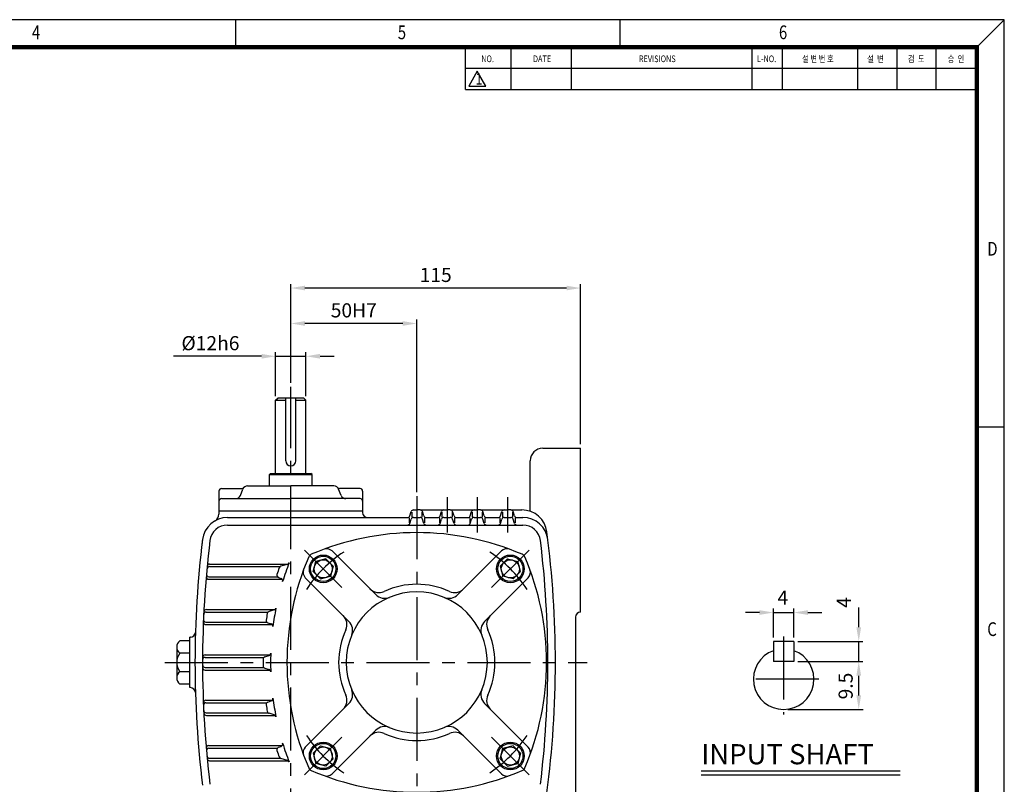
# Model space of a CAD drawing. Extents: x -1327 to -411, y -862 to -214.
# Drawn here: x -802 to -411, y -518 to -215 of the extents above; entities that cross this region are included whole.
import ezdxf
from ezdxf.enums import TextEntityAlignment as Align

# ---------------------------------------------------------------- set-up
doc = ezdxf.new("R2010")
doc.units = 0
doc.header["$LTSCALE"] = 20
doc.header["$MEASUREMENT"] = 0
doc.linetypes.add('CENTER', pattern=[2, 1.25, -0.25, 0.25, -0.25])
doc.layers.get('0').update_dxf_attribs({"color": 3, "linetype": 'CONTINUOUS'})
doc.layers.get('DEFPOINTS').update_dxf_attribs({"linetype": 'CONTINUOUS'})
for name, color, linetype in [('01', 1, 'CENTER'), ('2', 2, 'CONTINUOUS'), ('BASE', 2, 'CONTINUOUS')]:
    doc.layers.add(name, color=color, linetype=linetype)
doc.styles.add('CIWHS', font='txt', dxfattribs={"width": 0.8})
doc.styles.add('ROMANS', font='romans.shx')
doc.dimstyles.new('STM', dxfattribs={"dimscale": 2, "dimtxt": 2.8, "dimasz": 2.8, "dimexe": 0.8, "dimexo": 0.8, "dimgap": 1.2, "dimtad": 1, "dimdec": 4, "dimdsep": 46, "dimtxsty": 'ROMANS', "dimcen": 0, "dimclrd": 256, "dimclre": 256, "dimclrt": 256, "dimadec": 0, "dimazin": 0, "dimtfac": 1, "dimtdec": 4, "dimtofl": 0, "dimtmove": 0, "dimatfit": 3, "dimfxl": 0, "dimtolj": 1, "dimtzin": 0, "dimlwd": -1, "dimlwe": -1, "dimarcsym": 0})

# ---------------------------------------------------------------- blocks, each defined once
blk = doc.blocks.new('*D12')
at = {"layer": '2', "linetype": 'ByBlock'}
for p, q in [((-700.4, -364.14), (-700.4, -346.68)), ((-688.4, -364.14), (-688.4, -346.68)), ((-706, -348.28), (-740.94, -348.28)), ((-682.8, -348.28), (-677.2, -348.28))]:
    blk.add_line(p, q, dxfattribs=at)
at = {"layer": '2'}
for points in [[(-706, -347.34), (-706, -349.21), (-700.4, -348.28)], [(-682.8, -347.34), (-682.8, -349.21), (-688.4, -348.28)]]:
    blk.add_solid(points, dxfattribs=at)
at = {"layer": 'DEFPOINTS', "color": 0}
for p in [(-700.4, -348.28), (-700.4, -365.74), (-688.4, -365.74)]:
    blk.add_point(p, dxfattribs=at)
at = {"layer": '2', "insert": (-726.27, -343.08), "char_height": 5.6, "attachment_point": 5, "style": 'ROMANS'}
blk.add_mtext('\\A1;%%c12h6', dxfattribs=at)
blk = doc.blocks.new('*D13')
at = {"layer": '2', "linetype": 'ByBlock'}
for p, q in [((-694.4, -358.78), (-694.4, -333.66)), ((-650, -335.26), (-688.8, -335.26)), ((-644.4, -402.19), (-644.4, -333.66))]:
    blk.add_line(p, q, dxfattribs=at)
at = {"layer": '2'}
for points in [[(-688.8, -334.33), (-688.8, -336.2), (-694.4, -335.26)], [(-650, -334.33), (-650, -336.2), (-644.4, -335.26)]]:
    blk.add_solid(points, dxfattribs=at)
at = {"layer": 'DEFPOINTS', "color": 0}
for p in [(-694.4, -335.26), (-694.4, -360.38), (-644.4, -403.79)]:
    blk.add_point(p, dxfattribs=at)
at = {"layer": '2', "insert": (-669.4, -330.06), "char_height": 5.6, "attachment_point": 5, "style": 'ROMANS'}
blk.add_mtext('\\A1;50H7', dxfattribs=at)
blk = doc.blocks.new('*D14')
at = {"layer": '2', "linetype": 'ByBlock'}
for p, q in [((-694.4, -333.66), (-694.4, -319.61)), ((-579.4, -383.14), (-579.4, -319.61)), ((-585, -321.21), (-688.8, -321.21))]:
    blk.add_line(p, q, dxfattribs=at)
at = {"layer": '2'}
for points in [[(-688.8, -320.28), (-688.8, -322.14), (-694.4, -321.21)], [(-585, -320.28), (-585, -322.14), (-579.4, -321.21)]]:
    blk.add_solid(points, dxfattribs=at)
at = {"layer": 'DEFPOINTS', "color": 0}
for p in [(-694.4, -321.21), (-694.4, -335.26), (-579.4, -384.74)]:
    blk.add_point(p, dxfattribs=at)
at = {"layer": '2', "insert": (-636.9, -316.01), "char_height": 5.6, "attachment_point": 5, "style": 'ROMANS'}
blk.add_mtext('\\A1;115', dxfattribs=at)

msp = doc.modelspace()

# ---------------------------------------------------------------- linework, layer by layer
for p, q in [((-700.40288, -365.74259), (-699.40288, -364.74259)), ((-700.40288, -365.74259), (-696.40287, -365.74259)), ((-700.40288, -394.74262), (-700.40288, -365.74259)), ((-699.40288, -364.74259), (-689.40287, -364.74259)), ((-696.40287, -389.74261), (-696.40287, -364.74259)), ((-692.40287, -389.74261), (-692.40287, -364.74259)), ((-692.40287, -365.74259), (-688.40287, -365.74259)), ((-689.40287, -364.74259), (-688.40287, -365.74259)), ((-688.40287, -394.74262), (-688.40287, -365.74259)), ((-594.40282, -384.74269), (-579.40282, -384.74269)), ((-579.40282, -449.74269), (-579.40282, -384.74269)), ((-599.40282, -409.79043), (-599.40282, -389.74269)), ((-702.90288, -395.24262), (-702.40288, -394.74262)), ((-702.90288, -399.74262), (-702.90288, -395.24262)), ((-702.90288, -395.24262), (-685.90286, -395.24262)), ((-702.40288, -394.74262), (-686.40286, -394.74262)), ((-685.90286, -395.24262), (-686.40286, -394.74262)), ((-685.90286, -399.74262), (-685.90286, -395.24262)), ((-722.9029, -401.74263), (-722.9029, -409.74263)), ((-721.9029, -400.74262), (-713.78489, -400.74262)), ((-714.4, -403.48541), (-713.40578, -400.99984)), ((-711.54882, -399.74262), (-694.40287, -399.74262)), ((-677.25692, -399.74262), (-694.40287, -399.74262)), ((-674.40574, -403.48541), (-675.39997, -400.99984)), ((-666.90284, -400.74262), (-675.02085, -400.74262)), ((-665.90284, -401.74263), (-665.90284, -409.74263)), ((-721.9029, -404.74263), (-694.40287, -404.74263)), ((-666.90284, -404.74263), (-694.40287, -404.74263)), ((-722.9029, -409.74263), (-722.9029, -410.91962)), ((-665.90284, -409.74263), (-722.9029, -409.74263)), ((-665.90284, -409.74263), (-665.90284, -410.24263)), ((-647.1749, -411.55886), (-646.63075, -409.92641)), ((-646.40282, -410.09335), (-646.40282, -412.07353)), ((-645.68206, -409.24263), (-644.40282, -409.24263)), ((-643.12358, -409.24263), (-644.40282, -409.24263)), ((-643.12358, -409.24263), (-633.68205, -409.24263)), ((-642.40282, -410.09335), (-642.40282, -412.07353)), ((-641.63074, -411.55886), (-642.1749, -409.92641)), ((-635.17489, -411.55886), (-634.63074, -409.92641)), ((-634.40281, -410.09335), (-634.40281, -412.07353)), ((-633.68205, -409.24263), (-632.40281, -409.24263)), ((-631.12357, -409.24263), (-632.40281, -409.24263)), ((-631.12357, -409.24263), (-621.68204, -409.24263)), ((-630.40281, -410.09335), (-630.40281, -412.07353)), ((-629.63073, -411.55886), (-630.17488, -409.92641)), ((-623.17488, -411.55886), (-622.63072, -409.92641)), ((-622.4028, -410.09335), (-622.4028, -412.07353)), ((-621.68204, -409.24263), (-620.4028, -409.24263)), ((-619.12356, -409.24263), (-620.4028, -409.24263)), ((-619.12356, -409.24263), (-609.68203, -409.24263)), ((-618.4028, -410.09335), (-618.4028, -412.07353)), ((-617.63072, -411.55886), (-618.17487, -409.92641)), ((-611.17486, -411.55886), (-610.63071, -409.92641)), ((-610.40279, -410.09335), (-610.40279, -412.07353)), ((-609.68203, -409.24263), (-608.40279, -409.24263)), ((-607.12354, -409.24263), (-608.40279, -409.24263)), ((-607.12354, -409.24263), (-602.66716, -409.24263)), ((-606.40278, -410.09335), (-606.40278, -412.07353)), ((-605.63071, -411.55886), (-606.17486, -409.92641)), ((-719.51624, -412.24264), (-648.12358, -412.24264)), ((-647.40283, -412.34347), (-647.40283, -414.32365)), ((-647.1749, -414.55887), (-646.63075, -412.92641)), ((-645.68206, -412.24264), (-643.12358, -412.24264)), ((-641.63074, -414.55887), (-642.1749, -412.92641)), ((-641.40282, -412.34347), (-641.40282, -414.32365)), ((-640.68206, -412.24264), (-636.12357, -412.24264)), ((-635.40281, -412.34347), (-635.40281, -414.32365)), ((-635.17489, -414.55887), (-634.63074, -412.92641)), ((-633.68205, -412.24264), (-631.12357, -412.24264)), ((-629.63073, -414.55887), (-630.17488, -412.92641)), ((-629.40281, -412.34347), (-629.40281, -414.32365)), ((-628.68205, -412.24264), (-624.12356, -412.24264)), ((-623.4028, -412.34347), (-623.4028, -414.32365)), ((-623.17488, -414.55887), (-622.63072, -412.92641)), ((-621.68204, -412.24264), (-619.12356, -412.24264)), ((-617.63072, -414.55887), (-618.17487, -412.92641)), ((-617.4028, -412.34347), (-617.4028, -414.32365)), ((-616.68204, -412.24264), (-612.12355, -412.24264)), ((-611.40279, -412.34347), (-611.40279, -414.32365)), ((-611.17486, -414.55887), (-610.63071, -412.92641)), ((-609.68203, -412.24264), (-607.12354, -412.24264)), ((-605.63071, -414.55887), (-606.17486, -412.92641)), ((-605.40278, -412.34347), (-605.40278, -414.32365)), ((-604.68202, -412.24264), (-602.28944, -412.24264)), ((-719.51624, -415.24264), (-644.40282, -415.24264)), ((-644.40282, -415.24264), (-602.28944, -415.24264)), ((-678.01899, -425.51991), (-660.69525, -442.84365)), ((-610.78665, -425.51991), (-628.11039, -442.84365)), ((-685.53431, -433.69358), (-684.46028, -429.68524)), ((-680.45193, -428.6112), (-684.46028, -429.68524)), ((-678.98477, -430.07836), (-680.45193, -428.6112)), ((-609.82087, -430.07836), (-608.35371, -428.6112)), ((-608.35371, -428.6112), (-604.34537, -429.68524)), ((-603.27133, -433.69358), (-604.34537, -429.68524)), ((-726.68041, -431.74266), (-698.6209, -431.74266)), ((-726.58583, -430.74265), (-695.25714, -430.74265)), ((-695.74175, -430.8786), (-698.32266, -431.60262)), ((-678.98477, -430.07836), (-677.51762, -431.54552)), ((-677.51762, -431.54552), (-678.59165, -435.55386)), ((-609.82087, -430.07836), (-611.28803, -431.54552)), ((-611.28803, -431.54552), (-610.21399, -435.55386)), ((-726.9489, -436.74266), (-697.79331, -436.74266)), ((-726.86194, -435.74266), (-699.70309, -435.74266)), ((-699.25123, -436.06604), (-698.24273, -436.42236)), ((-688.62561, -436.12652), (-671.30187, -453.45026)), ((-684.06716, -435.16074), (-685.53431, -433.69358)), ((-684.06716, -435.16074), (-682.6, -436.6279)), ((-682.6, -436.6279), (-678.59165, -435.55386)), ((-600.18004, -436.12652), (-617.50378, -453.45026)), ((-606.20565, -436.6279), (-610.21399, -435.55386)), ((-604.73849, -435.16074), (-606.20565, -436.6279)), ((-604.73849, -435.16074), (-603.27133, -433.69358)), ((-727.90039, -448.74267), (-700.61867, -448.74267)), ((-700.95025, -448.91881), (-703.0356, -449.5626)), ((-727.94941, -449.74267), (-703.37205, -449.74267)), ((-581.40282, -451.74269), (-581.40282, -539.74269)), ((-579.40282, -449.74269), (-579.40282, -449.74269)), ((-728.08137, -454.74268), (-701.73955, -454.74268)), ((-728.0399, -453.74268), (-703.89336, -453.74268)), ((-703.48183, -454.01355), (-702.14789, -454.47528)), ((-734.40291, -479.7427), (-734.40291, -459.74268)), ((-734.22476, -459.74268), (-734.40291, -459.74268)), ((-739.6286, -463.62848), (-739.6286, -466.0772)), ((-734.40291, -461.17975), (-738.45847, -461.17975)), ((-502.84083, -461.40502), (-502.84083, -469.40502)), ((-494.84083, -461.40502), (-502.84083, -461.40502)), ((-494.84083, -461.40502), (-494.84083, -469.40502)), ((-739.6286, -466.0772), (-739.6286, -473.40819)), ((-734.40291, -466.0772), (-738.45847, -466.0772)), ((-728.40165, -467.74269), (-705.08336, -467.74269)), ((-728.39788, -466.74269), (-702.65645, -466.74269)), ((-704.70968, -467.51925), (-703.02616, -466.96239)), ((-728.40165, -471.7427), (-705.08336, -471.7427)), ((-704.70968, -471.96613), (-703.02616, -472.523)), ((-494.84083, -469.40502), (-502.84083, -469.40502)), ((-739.6286, -473.40819), (-739.6286, -475.85691)), ((-734.40291, -473.40819), (-738.45847, -473.40819)), ((-728.39788, -472.7427), (-702.65645, -472.7427)), ((-734.40291, -478.30563), (-738.45847, -478.30563)), ((-734.22476, -479.7427), (-734.40291, -479.7427)), ((-728.08137, -484.74271), (-701.73955, -484.74271)), ((-728.0399, -485.74271), (-703.89336, -485.74271)), ((-703.48183, -485.47183), (-702.14789, -485.01011)), ((-688.62561, -503.35886), (-671.30187, -486.03513)), ((-600.18004, -503.35886), (-617.50378, -486.03513)), ((-727.94941, -489.74271), (-703.37205, -489.74271)), ((-727.90039, -490.74271), (-700.61867, -490.74271)), ((-700.95025, -490.56658), (-703.0356, -489.92279)), ((-678.01899, -513.96548), (-660.69525, -496.64174)), ((-610.78665, -513.96548), (-628.11039, -496.64174)), ((-726.9489, -502.74273), (-697.79331, -502.74273)), ((-726.86194, -503.74273), (-699.70309, -503.74273)), ((-699.25123, -503.41934), (-698.24273, -503.06302)), ((-684.06716, -504.32465), (-682.6, -502.85749)), ((-682.6, -502.85749), (-678.59165, -503.93152)), ((-677.51762, -507.93987), (-678.59165, -503.93152)), ((-611.28803, -507.93987), (-610.21399, -503.93152)), ((-606.20565, -502.85749), (-610.21399, -503.93152)), ((-604.73849, -504.32465), (-606.20565, -502.85749)), ((-726.68041, -507.74273), (-698.6209, -507.74273)), ((-684.06716, -504.32465), (-685.53431, -505.7918)), ((-685.53431, -505.7918), (-684.46028, -509.80015)), ((-604.73849, -504.32465), (-603.27133, -505.7918)), ((-603.27133, -505.7918), (-604.34537, -509.80015)), ((-726.58583, -508.74273), (-695.25714, -508.74273)), ((-695.74175, -508.60679), (-698.32266, -507.88277)), ((-680.45193, -510.87418), (-684.46028, -509.80015)), ((-678.98477, -509.40703), (-680.45193, -510.87418)), ((-678.98477, -509.40703), (-677.51762, -507.93987)), ((-609.82087, -509.40703), (-611.28803, -507.93987)), ((-609.82087, -509.40703), (-608.35371, -510.87418)), ((-608.35371, -510.87418), (-604.34537, -509.80015)), ((-531.54503, -512.71737), (-452.55919, -512.71737))]:
    msp.add_line(p, q)
for centre, radius in [((-681.52597, -432.61955), 5.50001), ((-681.52597, -432.61955), 5.00001), ((-681.52597, -432.61955), 3.59379), ((-607.27968, -432.61955), 5.50001), ((-607.27968, -432.61955), 5.00001), ((-607.27968, -432.61955), 3.59379), ((-681.52597, -506.86584), 5.50001), ((-681.52597, -506.86584), 5.00001), ((-681.52597, -506.86584), 3.59379), ((-607.27968, -506.86584), 5.50001), ((-607.27968, -506.86584), 5.00001), ((-607.27968, -506.86584), 3.59379)]:
    msp.add_circle(centre, radius)
for centre, radius, start, end in [((-594.40282, -389.74269), 5, 90, 180), ((-694.40287, -389.74261), 2, 180, 0), ((-721.9029, -401.74263), 1, 90, 180), ((-713.78489, -399.74262), 1, 270, 318.1896851), ((-711.54882, -401.74263), 2, 90, 158.1985905), ((-677.25692, -401.74263), 2, 21.8014095, 90), ((-675.02085, -399.74262), 1, 221.8103149, 270), ((-666.90284, -401.74263), 1, 0, 90), ((-721.9029, -405.74263), 1, 90, 180), ((-716.25696, -402.74263), 2, 270, 338.1985905), ((-672.54878, -402.74263), 2, 201.8014095, 270), ((-666.90284, -405.74263), 1, 0, 90), ((-645.68206, -410.24263), 1, 90, 161.5650512), ((-643.12358, -410.24263), 1, 18.4349488, 90), ((-633.68205, -410.24263), 1, 90, 161.5650512), ((-631.12357, -410.24263), 1, 18.4349488, 90), ((-621.68204, -410.24263), 1, 90, 161.5650512), ((-619.12356, -410.24263), 1, 18.4349488, 90), ((-609.68203, -410.24263), 1, 90, 161.5650512), ((-607.12354, -410.24263), 1, 18.4349488, 90), ((-602.66716, -419.24264), 10.00001, 7.3970438, 90), ((-719.51624, -422.24265), 10.00001, 90, 173.0446257), ((-725.9029, -410.91962), 3, 299.424835, 0), ((-663.90284, -410.24263), 2, 180, 270), ((-648.12358, -411.24263), 1, 270, 341.5650512), ((-645.68206, -413.24264), 1, 90, 161.5650512), ((-643.12358, -413.24264), 1, 18.4349488, 90), ((-640.68206, -411.24263), 1, 198.4349488, 270), ((-636.12357, -411.24263), 1, 270, 341.5650512), ((-633.68205, -413.24264), 1, 90, 161.5650512), ((-631.12357, -413.24264), 1, 18.4349488, 90), ((-628.68205, -411.24263), 1, 198.4349488, 270), ((-624.12356, -411.24263), 1, 270, 341.5650512), ((-621.68204, -413.24264), 1, 90, 161.5650512), ((-619.12356, -413.24264), 1, 18.4349488, 90), ((-616.68204, -411.24263), 1, 198.4349488, 270), ((-612.12355, -411.24263), 1, 270, 341.5650512), ((-609.68203, -413.24264), 1, 90, 161.5650512), ((-607.12354, -413.24264), 1, 18.4349488, 90), ((-604.68202, -411.24263), 1, 198.4349488, 270), ((-602.28944, -422.24265), 10.00001, 6.9553743, 90), ((-719.51624, -422.24265), 7.00001, 90, 173.0446257), ((-648.12358, -414.24264), 1, 270, 341.5650512), ((-640.68206, -414.24264), 1, 198.4349488, 270), ((-636.12357, -414.24264), 1, 270, 341.5650512), ((-628.68205, -414.24264), 1, 198.4349488, 270), ((-624.12356, -414.24264), 1, 270, 341.5650512), ((-616.68204, -414.24264), 1, 198.4349488, 270), ((-612.12355, -414.24264), 1, 270, 341.5650512), ((-604.68202, -414.24264), 1, 198.4349488, 270), ((-602.28944, -422.24265), 7.00001, 6.9553743, 90), ((-991.65315, -469.74269), 402.25038, 0, 7.3970438), ((-330.15253, -469.74269), 402.25038, 173.0446257, 180), ((-330.15253, -469.74269), 402.25038, 173.0446257, 173.323424), ((-330.15253, -469.74269), 399.25038, 173.0446257, 180), ((-644.40282, -524.24275), 106.00011, 66.7496121, 113.2503879), ((-991.65315, -469.74269), 399.25038, 0, 6.9553743), ((-680.14032, -427.64123), 3, 45, 110.3018301), ((-608.66533, -427.64123), 3, 69.6981699, 135), ((-589.90277, -469.74269), 106.00011, 156.7496121, 180), ((-685.45687, -428.68864), 2, 113.2503879, 156.7496121), ((-603.34877, -428.68864), 2, 23.2503879, 66.7496121), ((-698.90288, -469.74269), 106.00011, 0, 23.2503879), ((-726.68041, -432.74266), 1, 90, 174.6691635), ((-726.58583, -431.74266), 1, 90, 174.5246525), ((-592.40277, -469.74269), 113.00011, 160.613472, 161.9948416), ((-698.05256, -432.56545), 1, 105.67025, 160.613472), ((-592.40277, -469.74269), 110.00011, 158.9734342, 163.0409332), ((-696.01185, -429.91577), 1, 285.67025, 338.9734342), ((-686.50428, -434.0052), 3, 159.6981699, 225), ((-602.30136, -434.0052), 3, 315, 20.3018301), ((-726.9489, -435.74266), 1, 175.1024963, 270), ((-726.86194, -434.74266), 1, 174.9580845, 270), ((-698.91809, -435.12316), 1, 161.9948416, 250.5408104), ((-698.57586, -437.36524), 1, 343.0409332, 70.5408104), ((-659.43606, -437.03177), 5.00001, 225, 294.6824924), ((-644.40282, -469.74269), 31.00003, 65.3175076, 114.6824924), ((-629.36959, -437.03177), 5.00001, 245.3175076, 315), ((-644.40282, -469.74269), 28.00003, 0, 180), ((-657.15972, -439.30811), 5.00001, 225, 292.7413787), ((-631.64593, -439.30811), 5.00001, 247.2586213, 315), ((-727.90039, -449.74267), 1, 90, 177.1214115), ((-592.40277, -469.74269), 110.00011, 168.6845528, 172.5864152), ((-701.24524, -447.9633), 1, 287.1566254, 348.6845528), ((-728.0399, -452.74268), 1, 177.5534856, 270), ((-727.94941, -450.74267), 1, 90, 177.2654532), ((-703.15474, -453.06856), 1, 171.4382032, 250.9074831), ((-592.40277, -469.74269), 113.00011, 170.1163518, 171.4382032), ((-702.74062, -450.5181), 1, 107.1566254, 170.1163518), ((-677.11374, -454.70946), 5.00001, 335.3175076, 45), ((-611.6919, -454.70946), 5.00001, 135, 204.6824924), ((-579.40282, -451.74269), 2, 90, 180), ((-728.08137, -453.74268), 1, 177.6974782, 270), ((-702.47499, -455.42027), 1, 352.5864152, 70.9074831), ((-644.40282, -469.74269), 31.00003, 155.3175076, 180), ((-674.8374, -456.9858), 5.00001, 337.2586213, 45), ((-613.96824, -456.9858), 5.00001, 135, 202.7413787), ((-644.40282, -469.74269), 31.00003, 0, 24.6824924), ((-734.22476, -457.74268), 2, 270, 358.2989477), ((-736.48134, -463.62848), 3.14726, 128.9178121, 231.0821879), ((-733.30239, -469.74269), 6.32622, 144.5906925, 215.4093075), ((-728.40165, -468.74269), 1, 90, 179.856131), ((-728.39788, -467.74269), 1, 90, 179.712261), ((-592.40277, -469.74269), 113.00011, 179.3482317, 180.0000005), ((-704.39564, -468.46866), 1, 108.3028501, 179.3482317), ((-703.3402, -466.01298), 1, 288.3028501, 358.0744428), ((-592.40277, -469.74269), 110.00011, 178.0744428, 180.0000005), ((-498.84083, -476.40502), 12, 109.4712206, 70.5287794), ((-330.15253, -469.74269), 402.25038, 180, 186.9553743), ((-330.15253, -469.74269), 399.25038, 180, 186.9553743), ((-728.40165, -470.74269), 1, 180.143869, 270), ((-728.39788, -471.7427), 1, 180.287739, 270), ((-592.40277, -469.74269), 113.00011, 179.9999995, 180.6517683), ((-704.39564, -471.01672), 1, 180.6517683, 251.6971499), ((-703.3402, -473.47241), 1, 1.9255572, 71.6971499), ((-592.40277, -469.74269), 110.00011, 179.9999995, 181.9255572), ((-589.90277, -469.74269), 106.00011, 180, 203.2503879), ((-644.40282, -469.74269), 31.00003, 180, 204.6824924), ((-644.40282, -469.74269), 28.00003, 180, 0), ((-644.40282, -469.74269), 31.00003, 335.3175076, 0), ((-698.90288, -469.74269), 106.00011, 336.7496121, 0), ((-991.65315, -469.74269), 399.25038, 353.0446257, 0), ((-991.65315, -469.74269), 402.25038, 352.6029562, 0), ((-736.48134, -475.85691), 3.14726, 128.9178121, 231.0821879), ((-734.22476, -481.74271), 2, 1.7010523, 90), ((-702.47499, -484.06512), 1, 289.0925169, 7.4135848), ((-592.40277, -469.74269), 110.00011, 187.4135848, 191.3154472), ((-677.11374, -484.77593), 5.00001, 315, 24.6824924), ((-674.8374, -482.49959), 5.00001, 315, 22.7413787), ((-613.96824, -482.49959), 5.00001, 157.2586213, 225), ((-611.6919, -484.77593), 5.00001, 155.3175076, 225), ((-728.08137, -485.74271), 1, 90, 182.3025218), ((-728.0399, -486.74271), 1, 90, 182.4465144), ((-703.15474, -486.41683), 1, 109.0925169, 188.5617968), ((-592.40277, -469.74269), 113.00011, 188.5617968, 189.8836482), ((-727.94941, -488.74271), 1, 182.7345468, 270), ((-727.90039, -489.74271), 1, 182.8785885, 270), ((-702.74062, -488.96728), 1, 189.8836482, 252.8433746), ((-701.24524, -491.52208), 1, 11.3154472, 72.8433746), ((-657.15972, -500.17728), 5.00001, 67.2586213, 135), ((-631.64593, -500.17728), 5.00001, 45, 112.7413787), ((-659.43606, -502.45362), 5.00001, 65.3175076, 135), ((-644.40282, -469.74269), 31.00003, 245.3175076, 294.6824924), ((-629.36959, -502.45362), 5.00001, 45, 114.6824924), ((-726.9489, -503.74273), 1, 90, 184.8975037), ((-726.86194, -504.74273), 1, 90, 185.0419155), ((-698.91809, -504.36222), 1, 109.4591896, 198.0051584), ((-698.57586, -502.12014), 1, 289.4591896, 16.9590668), ((-592.40277, -469.74269), 110.00011, 196.9590668, 201.0265658), ((-686.50428, -505.48019), 3, 135, 200.3018301), ((-602.30136, -505.48019), 3, 339.6981699, 45), ((-726.68041, -506.74273), 1, 185.3308365, 270), ((-726.58583, -507.74273), 1, 185.4753475, 270), ((-592.40277, -469.74269), 113.00011, 198.0051584, 199.386528), ((-698.05256, -506.91994), 1, 199.386528, 254.32975), ((-696.01185, -509.56962), 1, 21.0265658, 74.32975), ((-685.45687, -510.79674), 2, 203.2503879, 246.7496121), ((-603.34877, -510.79674), 2, 293.2503879, 336.7496121), ((-644.40282, -415.24264), 106.00011, 246.7496121, 293.2503879), ((-680.14032, -511.84415), 3, 249.6981699, 315), ((-608.66533, -511.84415), 3, 225, 290.3018301)]:
    msp.add_arc(centre, radius, start, end)
at = {"layer": '01'}
for p, q in [((-694.40287, -544.74277), (-694.40287, -360.37604)), ((-644.40282, -403.7862), (-644.40282, -656.50627)), ((-632.40281, -404.12856), (-632.40281, -418.24264)), ((-620.4028, -404.12856), (-620.4028, -418.24264)), ((-608.40279, -404.12856), (-608.40279, -418.24264)), ((-674.10134, -440.04418), (-688.95059, -425.19492)), ((-614.70431, -440.04418), (-599.85505, -425.19492)), ((-498.84083, -459.40502), (-498.84083, -490.40502)), ((-744.34139, -469.74269), (-576.83419, -469.74269)), ((-484.84083, -476.40502), (-512.84083, -476.40502)), ((-674.10134, -499.44121), (-688.95059, -514.29046)), ((-614.70431, -499.44121), (-599.85505, -514.29046))]:
    msp.add_line(p, q, dxfattribs=at)
for start, end in [(123.521659, 146.478341), (33.521659, 56.478341), (213.521659, 236.478341), (303.521659, 326.478341)]:
    msp.add_arc((-644.40282, -469.74269), 52.50005, start, end, dxfattribs=at)
at = {"layer": '2'}
for p, q in [((-700.40288, -348.27571), (-688.40287, -348.27571)), ((-502.84083, -459.80502), (-502.84083, -448.34721)), ((-494.84083, -459.80502), (-494.84083, -448.34721)), ((-469.04842, -455.80502), (-469.04842, -448.00502)), ((-508.44083, -449.94721), (-514.04083, -449.94721)), ((-502.84083, -449.94721), (-494.84083, -449.94721)), ((-489.24083, -449.94721), (-483.64083, -449.94721)), ((-493.24083, -461.40502), (-467.44842, -461.40502)), ((-469.04842, -469.40502), (-469.04842, -461.40502)), ((-493.24083, -469.40502), (-467.44842, -469.40502)), ((-469.04842, -482.80502), (-469.04842, -475.00502)), ((-497.24083, -488.40502), (-467.3019, -488.40502)), ((-531.54503, -514.31737), (-452.55919, -514.31737))]:
    msp.add_line(p, q, dxfattribs=at)
for points in [[(-508.44083, -449.01388), (-508.44083, -450.88054), (-502.84083, -449.94721)], [(-489.24083, -449.01388), (-489.24083, -450.88054), (-494.84083, -449.94721)], [(-469.98175, -455.80502), (-468.11509, -455.80502), (-469.04842, -461.40502)], [(-469.98175, -475.00502), (-468.11509, -475.00502), (-469.04842, -469.40502)], [(-469.98175, -482.80502), (-468.11509, -482.80502), (-469.04842, -488.40502)]]:
    msp.add_solid(points, dxfattribs=at)
at = {"layer": 'BASE'}
for p, q in [((-716.21577, -225.64042), (-716.21577, -214.75042)), ((-563.75577, -225.64042), (-563.75577, -214.75042)), ((-411.29576, -214.75042), (-422.18576, -225.64042)), ((-607.12133, -225.64042), (-607.12133, -242.38922)), ((-583.19447, -225.64042), (-583.19447, -242.38922)), ((-511.41391, -225.64042), (-511.41391, -242.38922)), ((-499.45048, -225.64042), (-499.45048, -242.38922)), ((-469.54191, -225.64042), (-469.54191, -242.38922)), ((-453.98945, -225.64042), (-453.98945, -242.38922)), ((-438.437, -225.64042), (-438.437, -242.38922)), ((-411.29576, -376.46693), (-422.18576, -376.46693))]:
    msp.add_line(p, q, dxfattribs=at)
at = {"layer": 'BASE', "color": 7}
for p, q in [((-625.06647, -234.01482), (-625.06647, -225.64042)), ((-625.06647, -242.38922), (-625.06647, -234.01482)), ((-625.06647, -234.01482), (-422.18576, -234.01482))]:
    msp.add_line(p, q, dxfattribs=at)
at = {"layer": 'BASE', "color": 2}
msp.add_line((-625.06647, -242.38922), (-422.18576, -242.38922), dxfattribs=at)
at = {"layer": 'BASE'}
for points in [[(-411.29576, -861.61646), (-411.29576, -214.75042), (-1326.05581, -214.75042), (-1326.05581, -861.61646)], [(-620.40911, -235.20983), (-623.79175, -241.06873), (-617.02648, -241.06873)]]:
    msp.add_lwpolyline(points, close=True, dxfattribs=at)
at = {"layer": 'BASE', "const_width": 1.7424}
msp.add_lwpolyline([(-1315.16581, -850.72646), (-422.18576, -850.72646), (-422.18576, -225.64042), (-1315.16581, -225.64042)], close=True, dxfattribs=at)

# ---------------------------------------------------------------- texts
at = {"style": 'ROMANS'}
msp.add_text('INPUT SHAFT', height=8, dxfattribs=at).set_placement((-531.54503, -510.15148))
at = {"layer": '2', "insert": (-499.17619, -444.74721), "char_height": 5.6, "attachment_point": 5, "style": 'ROMANS'}
msp.add_mtext('4', dxfattribs=at)
at = {"layer": '2', "char_height": 5.6, "attachment_point": 5, "rotation": 90, "style": 'ROMANS'}
for s, insert in [('4', (-474.24842, -445.97325)), ('\\A1;9.5', (-474.24842, -479.10444))]:
    msp.add_mtext(s, dxfattribs=dict(at, insert=insert))
at = {"layer": 'BASE', "color": 7, "style": 'CIWHS', "width": 0.8}
for s, p in [('4', (-797.10353, -222.4828)), ('5', (-651.93058, -222.4828)), ('6', (-500.72356, -222.4828)), ('D', (-418.0479, -308.36166)), ('C', (-418.0479, -459.26647))]:
    msp.add_text(s, height=5.445, dxfattribs=at).set_placement(p)
at = {"layer": 'BASE', "color": 2, "style": 'CIWHS', "width": 0.8}
for s, p in [('NO.', (-616.29592, -231.58844)), ('DATE', (-594.70044, -231.58844)), ('REVISIONS', (-548.96883, -231.58844)), ('L-NO.', (-505.59639, -231.58844)), ('설 변 번 호', (-485.27124, -231.58844)), ('설  변', (-462.40543, -231.58844)), ('검  도', (-446.25419, -231.58844)), ('승  인', (-430.4659, -231.58844))]:
    msp.add_text(s, height=2.64627, dxfattribs=at).set_placement(p, align=Align.CENTER)
at = {"layer": 'BASE', "style": 'CIWHS', "width": 0.8}
msp.add_text('1', height=4.41045, dxfattribs=at).set_placement((-621.0428, -240.49235))

# ---------------------------------------------------------------- dimensions: what is measured, and where the dimension line sits
at = {"layer": '2'}
for base, p1, p2, text, picture, middle in [((-694.40287, -321.20966), (-579.40282, -384.74269), (-694.40287, -335.26319), '115', '*D14', (-636.90285, -316.00966)), ((-694.40287, -335.26319), (-644.40282, -403.7862), (-694.40287, -360.37604), '50H7', '*D13', (-669.40285, -330.06319)), ((-700.40288, -348.27571), (-688.40287, -365.74259), (-700.40288, -365.74259), '%%c<>h6', '*D12', (-726.26954, -343.07571))]:
    dim = msp.add_linear_dim(base=base, p1=p1, p2=p2, text=text, dimstyle='STM', dxfattribs=at)
    dim.commit()
    dim.dimension.update_dxf_attribs({"geometry": picture, "text_midpoint": middle})

doc.saveas('drawing.dxf')
